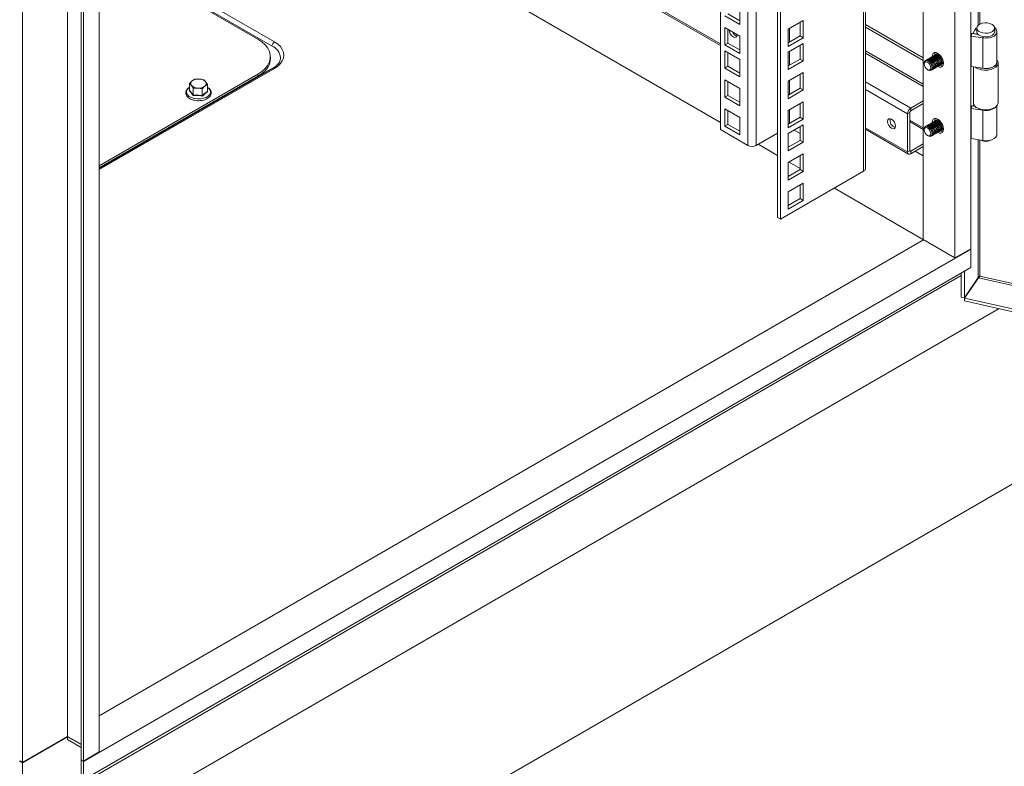
# Model space of a CAD drawing. Units: millimetres. Extents: x 63 to 4291, y 73 to 3057.
# Drawn here: x 2521 to 2814, y 473 to 695 of the extents above; entities that cross this region are included whole.
import ezdxf

# ---------------------------------------------------------------- set-up
doc = ezdxf.new("R2010")
doc.units = ezdxf.units.MM
doc.header["$LTSCALE"] = 2

msp = doc.modelspace()

# ---------------------------------------------------------------- linework, layer by layer
at = {"color": 7, "linetype": 'Continuous', "lineweight": 18}
for p, q in [((2803.92, 627.38), (2803.92, 1029.93)), ((2799.2, 624.65), (2799.2, 1027.21)), ((2789.78, 630.1), (2789.78, 1021.9)), ((2772.56, 651.09), (2772.56, 1011.96)), ((2746.41, 636.67), (2746.41, 996.87)), ((2747.35, 636.13), (2747.35, 997.41)), ((2729.44, 662.8), (2729.44, 987.07)), ((2535.22, 884.88), (2535.22, 482.33)), ((2544.65, 880.26), (2544.65, 477.7)), ((2521.78, 474.57), (2521.78, 877.13)), ((2539.22, 877.94), (2539.22, 475.39)), ((2539.93, 877.53), (2539.93, 474.98)), ((2584, 771.74), (2729.44, 687.78)), ((2729.44, 664.93), (2582.36, 749.83)), ((2547, 715.95), (2596.03, 687.65)), ((2547.71, 717.18), (2596.74, 688.88)), ((2591.84, 689.64), (2550.35, 713.58)), ((2735.19, 699.21), (2735.19, 694.04)), ((2735.19, 694.04), (2730.71, 696.63)), ((2735.19, 695.13), (2731.65, 697.17)), ((2754.07, 695.28), (2749.59, 692.7)), ((2753.12, 690.65), (2753.12, 694.74)), ((2754.07, 690.11), (2754.07, 695.28)), ((2730.71, 687.97), (2730.71, 693.14)), ((2730.71, 693.14), (2735.19, 690.56)), ((2731.65, 688.52), (2731.65, 692.6)), ((2749.59, 692.7), (2749.59, 687.52)), ((2789.78, 684.12), (2772.56, 694.06)), ((2789.78, 683.31), (2772.56, 693.25)), ((2805.17, 692.43), (2804.64, 691.37)), ((2805.92, 691.16), (2804.64, 691.37)), ((2804.64, 691.37), (2804.64, 691.28)), ((2805.7, 692.99), (2805.7, 691.9)), ((2811.04, 691.9), (2811.04, 692.99)), ((2811.7, 682.92), (2811.7, 691.9)), ((2731.65, 688.52), (2730.71, 687.97)), ((2735.19, 686.48), (2731.65, 688.52)), ((2735.19, 690.56), (2735.19, 685.39)), ((2749.59, 688.61), (2753.12, 690.65)), ((2749.59, 687.52), (2754.07, 690.11)), ((2753.12, 690.65), (2754.07, 690.11)), ((2804.01, 690.58), (2804.36, 691.32)), ((2804.01, 681.6), (2804.01, 690.58)), ((2807.51, 690.04), (2804.01, 690.58)), ((2806.15, 691.05), (2804.36, 691.32)), ((2805.96, 691.24), (2805.92, 691.16)), ((2805.92, 691.16), (2805.92, 691.08)), ((2807.51, 681.06), (2807.51, 690.04)), ((2735.19, 685.39), (2730.71, 687.97)), ((2730.71, 686.26), (2735.19, 683.67)), ((2730.71, 681.09), (2730.71, 686.26)), ((2731.65, 681.63), (2731.65, 685.71)), ((2754.07, 688.4), (2749.59, 685.81)), ((2749.59, 685.81), (2749.59, 680.64)), ((2753.12, 683.77), (2753.12, 687.85)), ((2754.07, 683.22), (2754.07, 688.4)), ((2595.55, 683.81), (2595.55, 684.46)), ((2735.19, 683.67), (2735.19, 678.5)), ((2749.59, 681.73), (2753.12, 683.77)), ((2749.59, 680.64), (2754.07, 683.22)), ((2753.12, 683.77), (2754.07, 683.22)), ((2790.8, 683.51), (2790.74, 683.48)), ((2791.15, 683.72), (2791.09, 683.68)), ((2791.51, 683.92), (2791.45, 683.88)), ((2791.86, 684.12), (2791.8, 684.09)), ((2792.21, 684.33), (2792.15, 684.29)), ((2792.57, 684.53), (2792.51, 684.5)), ((2792.92, 684.74), (2792.86, 684.7)), ((2793.27, 684.94), (2793.21, 684.91)), ((2793.63, 685.14), (2793.57, 685.11)), ((2794.01, 685.36), (2793.92, 685.31)), ((2794.2, 685.43), (2794.01, 685.36)), ((2596.24, 681.03), (2544.65, 651.25)), ((2731.65, 681.63), (2730.71, 681.09)), ((2735.19, 678.5), (2730.71, 681.09)), ((2735.19, 679.59), (2731.65, 681.63)), ((2754.07, 679.74), (2749.59, 677.15)), ((2754.07, 674.57), (2754.07, 679.74)), ((2790.1, 682.54), (2790.1, 682.3)), ((2791.07, 680.63), (2791.28, 680.51)), ((2792.41, 680.59), (2792.47, 680.62)), ((2792.76, 680.79), (2792.82, 680.83)), ((2793.11, 681), (2793.17, 681.03)), ((2793.47, 681.2), (2793.53, 681.24)), ((2793.82, 681.41), (2793.88, 681.44)), ((2794.17, 681.61), (2794.23, 681.64)), ((2794.53, 681.81), (2794.59, 681.85)), ((2794.88, 682.02), (2794.94, 682.05)), ((2795.23, 682.22), (2795.29, 682.26)), ((2795.59, 682.43), (2795.68, 682.48)), ((2804.01, 681.6), (2807.51, 681.06)), ((2804.7, 681.49), (2804.7, 670.76)), ((2812.04, 670.76), (2812.04, 682.55)), ((2544.65, 652.05), (2591.84, 679.29)), ((2544.65, 651.4), (2591.84, 678.64)), ((2575.73, 677.59), (2574.39, 677.83)), ((2576.84, 676.17), (2576.28, 677.05)), ((2591.84, 678.64), (2591.84, 679.29)), ((2730.71, 672.43), (2730.71, 677.6)), ((2730.71, 677.6), (2735.19, 675.02)), ((2731.65, 672.98), (2731.65, 677.06)), ((2749.59, 677.15), (2749.59, 671.98)), ((2753.12, 675.11), (2753.12, 679.2)), ((2571.48, 675.36), (2571.13, 675.14)), ((2571.48, 676.47), (2572.04, 675.94)), ((2571.48, 674.43), (2571.48, 676.47)), ((2572.59, 675.06), (2573.93, 675.15)), ((2572.59, 673.01), (2572.59, 675.06)), ((2575.27, 672.86), (2575.27, 674.91)), ((2576.84, 674.12), (2576.84, 676.17)), ((2576.84, 674.14), (2576.9, 674.06)), ((2735.19, 675.02), (2735.19, 669.85)), ((2749.59, 673.07), (2753.12, 675.11)), ((2749.59, 671.98), (2754.07, 674.57)), ((2753.12, 675.11), (2754.07, 674.57)), ((2731.65, 672.98), (2730.71, 672.43)), ((2735.19, 669.85), (2730.71, 672.43)), ((2735.19, 670.94), (2731.65, 672.98)), ((2754.07, 671.08), (2749.59, 668.5)), ((2754.07, 665.91), (2754.07, 671.08)), ((2789.78, 671.33), (2786.05, 669.18)), ((2730.71, 663.78), (2730.71, 668.95)), ((2730.71, 668.95), (2735.19, 666.36)), ((2731.65, 664.32), (2731.65, 668.4)), ((2749.59, 668.5), (2749.59, 663.33)), ((2753.12, 666.46), (2753.12, 670.54)), ((2789.78, 670.51), (2786.05, 668.36)), ((2786.05, 668.36), (2786.05, 669.18)), ((2804.01, 669.08), (2804.36, 669.82)), ((2804.01, 660.1), (2804.01, 669.08)), ((2807.51, 668.54), (2804.01, 669.08)), ((2805.21, 669.69), (2804.36, 669.82)), ((2804.82, 670.23), (2804.64, 669.87)), ((2804.64, 669.87), (2804.64, 669.78)), ((2805.11, 669.79), (2804.64, 669.87)), ((2805.78, 669.27), (2806.01, 669.13)), ((2807.51, 659.55), (2807.51, 668.54)), ((2810.73, 669.13), (2810.96, 669.27)), ((2811.7, 661.41), (2811.7, 669.88)), ((2735.19, 666.36), (2735.19, 661.19)), ((2749.59, 664.42), (2753.12, 666.46)), ((2749.59, 663.33), (2754.07, 665.91)), ((2753.12, 666.46), (2754.07, 665.91)), ((2785.77, 667.87), (2785.06, 667.47)), ((2785.06, 656.14), (2785.06, 667.47)), ((2785.77, 667.87), (2785.77, 656.55)), ((2789.78, 663.31), (2785.77, 665.62)), ((2792.92, 665.14), (2792.86, 665.1)), ((2793.27, 665.34), (2793.21, 665.31)), ((2793.63, 665.55), (2793.57, 665.51)), ((2794.01, 665.77), (2793.92, 665.72)), ((2794.2, 665.84), (2794.01, 665.77)), ((2737.64, 658.06), (2729.44, 662.8)), ((2731.65, 664.32), (2730.71, 663.78)), ((2735.19, 661.19), (2730.71, 663.78)), ((2735.19, 662.28), (2731.65, 664.32)), ((2754.07, 664.2), (2749.59, 661.61)), ((2751.38, 662.65), (2753.12, 661.64)), ((2753.12, 659.57), (2753.12, 663.65)), ((2754.07, 659.03), (2754.07, 664.2)), ((2772.56, 662.89), (2785.35, 655.5)), ((2790.1, 662.95), (2790.1, 662.71)), ((2790.8, 663.91), (2790.74, 663.88)), ((2791.15, 664.12), (2791.09, 664.08)), ((2791.51, 664.32), (2791.45, 664.29)), ((2791.86, 664.53), (2791.8, 664.49)), ((2792.21, 664.73), (2792.15, 664.7)), ((2792.57, 664.93), (2792.51, 664.9)), ((2794.53, 662.22), (2794.59, 662.25)), ((2794.88, 662.42), (2794.94, 662.46)), ((2795.23, 662.63), (2795.29, 662.66)), ((2795.59, 662.83), (2795.68, 662.88)), ((2746.41, 661.71), (2740.09, 658.06)), ((2749.59, 661.61), (2749.59, 656.44)), ((2749.59, 657.53), (2753.12, 659.57)), ((2753.12, 659.57), (2754.07, 659.03)), ((2791.07, 661.03), (2791.28, 660.91)), ((2792.41, 660.99), (2792.47, 661.03)), ((2792.76, 661.2), (2792.82, 661.23)), ((2793.11, 661.4), (2793.17, 661.44)), ((2793.47, 661.61), (2793.53, 661.64)), ((2793.82, 661.81), (2793.88, 661.84)), ((2794.17, 662.01), (2794.23, 662.05)), ((2804.01, 660.1), (2807.51, 659.55)), ((2746.41, 655.13), (2740.71, 658.42)), ((2749.59, 656.44), (2754.07, 659.03)), ((2785.77, 656.55), (2785.06, 656.14)), ((2789.78, 658.54), (2786.05, 656.39)), ((2786.05, 655.57), (2789.78, 657.72)), ((2786.05, 656.39), (2786.05, 655.57)), ((2787.42, 656.36), (2789.78, 655)), ((2754.07, 655.54), (2749.59, 652.96)), ((2753.12, 650.92), (2753.12, 655)), ((2754.07, 650.37), (2754.07, 655.54)), ((2772.05, 650.39), (2747.35, 636.13)), ((2749.59, 652.96), (2749.59, 647.79)), ((2749.59, 648.87), (2753.12, 650.92)), ((2749.59, 647.79), (2754.07, 650.37)), ((2753.12, 651.25), (2749.88, 653.13)), ((2753.12, 650.92), (2754.07, 650.37)), ((2754.07, 646.89), (2749.59, 644.3)), ((2753.12, 642.26), (2753.12, 646.34)), ((2754.07, 641.72), (2754.07, 646.89)), ((2789.89, 630.03), (2763.34, 645.36)), ((2749.59, 644.3), (2749.59, 639.13)), ((2749.59, 640.22), (2753.12, 642.26)), ((2749.59, 639.13), (2754.07, 641.72)), ((2753.12, 642.26), (2754.07, 641.72)), ((2747.35, 636.13), (2746.41, 636.67)), ((2544.65, 488.45), (2789.89, 630.03)), ((2799.2, 624.65), (2789.78, 630.1)), ((2539.93, 474.84), (2803.92, 627.24)), ((2799.2, 624.65), (2803.92, 627.38)), ((2803.92, 627.24), (2803.8, 627.31)), ((2803.92, 621.8), (2803.92, 627.24)), ((2539.93, 469.4), (2803.92, 621.8)), ((2521.78, 458.1), (2801.11, 619.36)), ((2801.11, 612.95), (2801.11, 620.18)), ((2802.04, 612.74), (2802.04, 620.71)), ((2802.04, 612.74), (2806.15, 618.8)), ((2806.19, 618.75), (2802.09, 612.69)), ((2806.66, 619.22), (2806.62, 619.15)), ((2802.04, 612.74), (2801.11, 612.95)), ((3128.9, 538.91), (2802.09, 612.69)), ((2802.09, 612.69), (2802.09, 611.87)), ((2812.4, 609.55), (2535.92, 449.94)), ((3129.09, 538.05), (2802.09, 611.87)), ((2818.77, 558.79), (2535.92, 395.5)), ((2535.22, 482.33), (2521.78, 474.57)), ((2521.78, 474.44), (2535.22, 482.19)), ((2539.22, 480.01), (2535.22, 482.33)), ((2535.22, 482.19), (2539.22, 479.88)), ((2535.22, 482.19), (2535.22, 481.37)), ((2539.22, 479.06), (2535.22, 481.37)), ((2539.93, 474.98), (2544.65, 477.7)), ((2520.96, 475.05), (2521.78, 474.57)), ((2520.96, 474.91), (2520.96, 475.05)), ((2521.08, 474.98), (2520.96, 474.91)), ((2520.96, 474.91), (2521.78, 474.44)), ((2539.93, 474.98), (2539.22, 475.39)), ((2539.22, 475.25), (2539.34, 475.32)), ((2539.22, 475.25), (2539.93, 474.84)), ((2539.22, 475.25), (2539.22, 469.81)), ((2539.93, 474.84), (2539.93, 469.4)), ((2521.78, 458.1), (2521.78, 474.44))]:
    msp.add_line(p, q, dxfattribs=at)
at = {"color": 8, "linetype": 'Continuous', "lineweight": 18}
for p, q in [((2772.05, 650.39), (2772.05, 1011.67)), ((2740.09, 993.22), (2740.09, 658.06)), ((2737.64, 658.06), (2737.64, 991.8)), ((2806.15, 970.05), (2806.15, 693.83)), ((2806.66, 694.17), (2806.66, 969.97)), ((2729.44, 688.26), (2584, 772.22)), ((2749.99, 688.84), (2749.99, 692.93)), ((2805.7, 692.34), (2805.17, 692.43)), ((2807.68, 690.41), (2807.51, 690.04)), ((2749.99, 681.96), (2749.99, 686.04)), ((2789.78, 676.28), (2772.56, 686.22)), ((2772.56, 685.57), (2789.78, 675.63)), ((2596.74, 680.98), (2544.65, 650.91)), ((2749.99, 673.3), (2749.99, 677.39)), ((2772.56, 676.97), (2786.05, 669.18)), ((2785.06, 667.47), (2772.56, 674.68)), ((2749.99, 664.65), (2749.99, 668.73)), ((2807.55, 668.63), (2807.51, 668.54)), ((2789.78, 662.84), (2785.77, 665.15)), ((2785.06, 656.14), (2772.56, 663.36)), ((2806.15, 659.77), (2806.15, 618.8)), ((2806.66, 619.22), (2806.66, 659.69)), ((2785.77, 656.55), (2786.05, 656.39)), ((2806.19, 618.75), (3130.35, 545.57)), ((3130.67, 546.07), (2806.66, 619.22))]:
    msp.add_line(p, q, dxfattribs=at)
at = {"color": 7, "linetype": 'Continuous', "lineweight": 18, "flags": 128}
for points in [[(2810.26, 694.07), (2809.62, 694.35), (2808.87, 694.5), (2808.07, 694.52), (2807.31, 694.4), (2806.63, 694.15), (2806.11, 693.81), (2805.8, 693.38), (2805.71, 692.93), (2805.85, 692.48), (2806.23, 692.07), (2806.79, 691.75), (2807.49, 691.53), (2808.27, 691.45), (2809.06, 691.5), (2809.79, 691.68), (2810.39, 691.98), (2810.82, 692.37), (2811.02, 692.81), (2810.99, 693.27), (2810.73, 693.71), (2810.26, 694.07)], [(2732.03, 692.38), (2732.12, 691.85), (2732.37, 691.26), (2732.76, 690.74), (2733.21, 690.38), (2733.66, 690.22), (2734.04, 690.3), (2734.3, 690.59), (2734.39, 691.02)], [(2804.36, 691.32), (2804.14, 691.35), (2804.07, 691.35)], [(2805.71, 693.05), (2805.54, 692.91), (2805.17, 692.43)], [(2805.7, 691.9), (2805.71, 691.84), (2805.85, 691.39), (2806.23, 690.98), (2806.79, 690.66), (2807.49, 690.44), (2808.27, 690.36), (2809.06, 690.41), (2809.79, 690.59), (2810.39, 690.89), (2810.82, 691.28), (2811.02, 691.73), (2811.04, 691.9)], [(2807.51, 690.04), (2808.42, 689.97), (2809.33, 690.05), (2810.16, 690.27), (2810.86, 690.62), (2811.37, 691.06), (2811.65, 691.56), (2811.69, 692.09), (2811.47, 692.61), (2811.04, 693.05)], [(2591.84, 679.29), (2593.02, 680.08), (2594, 680.96), (2594.75, 681.91), (2595.26, 682.91), (2595.52, 683.94), (2595.52, 684.99), (2595.26, 686.02), (2594.75, 687.02), (2594, 687.97), (2593.02, 688.85), (2591.84, 689.64)], [(2596.74, 688.88), (2597.72, 688.21), (2598.51, 687.46), (2599.09, 686.65), (2599.45, 685.8), (2599.57, 684.93), (2599.45, 684.06), (2599.09, 683.21), (2598.51, 682.4), (2597.72, 681.65), (2596.74, 680.98)], [(2804.01, 690.58), (2803.96, 690.59), (2803.92, 690.59)], [(2792.44, 684.45), (2792.44, 684.49), (2792.52, 685.05), (2792.76, 685.46), (2793.14, 685.67), (2793.61, 685.68), (2794.14, 685.47), (2794.66, 685.07), (2795.13, 684.52), (2795.51, 683.87), (2795.75, 683.19), (2795.83, 682.53), (2795.75, 681.98), (2795.51, 681.57), (2795.13, 681.35), (2794.66, 681.35), (2794.14, 681.55), (2794.1, 681.57)], [(2591.84, 678.64), (2593.02, 679.43), (2594, 680.31), (2594.75, 681.26), (2595.26, 682.26), (2595.52, 683.29), (2595.55, 683.81)], [(2791.28, 680.51), (2791.28, 680.5), (2791.73, 680.35), (2792.11, 680.42), (2792.37, 680.72), (2792.46, 681.19), (2792.37, 681.76), (2792.11, 682.35), (2791.73, 682.86), (2791.28, 683.22), (2790.83, 683.38), (2790.45, 683.3), (2790.19, 683.01), (2790.1, 682.54)], [(2791.97, 680.8), (2791.76, 680.56), (2791.44, 680.5), (2791.07, 680.63), (2790.7, 680.92), (2790.39, 681.35), (2790.18, 681.83), (2790.1, 682.3), (2790.18, 682.69), (2790.39, 682.93), (2790.7, 682.99), (2791.07, 682.86), (2791.44, 682.56), (2791.76, 682.14), (2791.97, 681.66), (2792.04, 681.19), (2791.97, 680.8)], [(2790.6, 683.37), (2790.74, 683.48), (2791.12, 683.55), (2791.57, 683.39), (2792.02, 683.03)], [(2790.96, 683.57), (2791.09, 683.68), (2791.47, 683.76), (2791.93, 683.6), (2792.38, 683.24)], [(2791.31, 683.78), (2791.45, 683.88), (2791.83, 683.96), (2792.28, 683.8), (2792.73, 683.44)], [(2791.67, 683.98), (2791.8, 684.09), (2792.18, 684.16), (2792.63, 684.01), (2793.08, 683.64)], [(2792.02, 684.19), (2792.15, 684.29), (2792.53, 684.37), (2792.99, 684.21), (2793.44, 683.85)], [(2792.02, 683.03), (2792.41, 682.52), (2792.66, 681.93), (2792.75, 681.35), (2792.66, 680.88), (2792.41, 680.59), (2792.24, 680.53)], [(2792.08, 683.07), (2792.46, 682.55), (2792.72, 681.96), (2792.81, 681.39), (2792.72, 680.92), (2792.47, 680.62), (2792.47, 680.62)], [(2792.37, 684.39), (2792.51, 684.5), (2792.89, 684.57), (2793.34, 684.42), (2793.79, 684.05)], [(2792.38, 683.24), (2792.76, 682.72), (2793.01, 682.13), (2793.1, 681.56), (2793.02, 681.09), (2792.76, 680.79), (2792.6, 680.73)], [(2792.44, 683.27), (2792.82, 682.75), (2793.07, 682.17), (2793.16, 681.59), (2793.08, 681.12), (2792.82, 680.83), (2792.82, 680.83)], [(2792.73, 684.59), (2792.86, 684.7), (2793.24, 684.78), (2793.69, 684.62), (2794.14, 684.26)], [(2792.73, 683.44), (2793.11, 682.92), (2793.37, 682.33), (2793.46, 681.76), (2793.37, 681.29), (2793.11, 681), (2792.95, 680.94)], [(2792.79, 683.47), (2793.17, 682.96), (2793.43, 682.37), (2793.52, 681.8), (2793.43, 681.33), (2793.17, 681.03), (2793.17, 681.03)], [(2793.08, 684.8), (2793.21, 684.9), (2793.6, 684.98), (2794.05, 684.82), (2794.5, 684.46)], [(2793.08, 683.64), (2793.47, 683.13), (2793.72, 682.54), (2793.81, 681.97), (2793.72, 681.5), (2793.47, 681.2), (2793.31, 681.14)], [(2793.14, 683.68), (2793.53, 683.16), (2793.78, 682.57), (2793.87, 682), (2793.78, 681.53), (2793.53, 681.24), (2793.53, 681.24)], [(2793.43, 685), (2793.57, 685.11), (2793.95, 685.18), (2794.4, 685.03), (2794.85, 684.66)], [(2793.44, 683.85), (2793.82, 683.33), (2794.08, 682.74), (2794.17, 682.17), (2794.08, 681.7), (2793.82, 681.41), (2793.66, 681.34)], [(2793.5, 683.88), (2793.88, 683.37), (2794.13, 682.78), (2794.23, 682.2), (2794.14, 681.74), (2793.88, 681.44), (2793.88, 681.44)], [(2793.79, 685.21), (2793.92, 685.31), (2794.27, 685.39)], [(2793.79, 684.05), (2794.17, 683.54), (2794.43, 682.95), (2794.52, 682.37), (2794.43, 681.91), (2794.17, 681.61), (2794.01, 681.55)], [(2793.85, 684.09), (2794.23, 683.57), (2794.49, 682.98), (2794.58, 682.41), (2794.49, 681.94), (2794.23, 681.65), (2794.23, 681.64)], [(2794.14, 684.26), (2794.53, 683.74), (2794.78, 683.15), (2794.87, 682.58), (2794.78, 682.11), (2794.53, 681.81), (2794.37, 681.75)], [(2794.2, 684.29), (2794.59, 683.77), (2794.84, 683.19), (2794.93, 682.61), (2794.84, 682.14), (2794.59, 681.85), (2794.59, 681.85)], [(2794.5, 684.46), (2794.88, 683.94), (2795.14, 683.36), (2795.23, 682.78), (2795.14, 682.31), (2794.88, 682.02), (2794.72, 681.96)], [(2794.56, 684.49), (2794.94, 683.98), (2795.2, 683.39), (2795.29, 682.82), (2795.2, 682.35), (2794.94, 682.05), (2794.94, 682.05)], [(2794.85, 684.66), (2795.23, 684.15), (2795.49, 683.56), (2795.58, 682.99), (2795.49, 682.52), (2795.24, 682.22), (2795.07, 682.16)], [(2794.91, 684.7), (2795.29, 684.18), (2795.55, 683.59), (2795.64, 683.02), (2795.55, 682.55), (2795.29, 682.26), (2795.29, 682.26)], [(2795.83, 682.69), (2795.59, 682.43), (2795.43, 682.36)], [(2795.68, 682.48), (2795.68, 682.48), (2795.83, 682.61)], [(2811.7, 682.92), (2811.65, 682.58), (2811.37, 682.08), (2810.86, 681.64), (2810.16, 681.29), (2809.33, 681.07), (2808.42, 680.99), (2807.51, 681.06)], [(2811.5, 682.16), (2811.69, 682.67), (2811.7, 682.87)], [(2803.92, 681.61), (2803.96, 681.6), (2804.01, 681.6)], [(2811.81, 681.82), (2811.37, 681.33), (2810.72, 680.92), (2809.91, 680.63), (2809, 680.46), (2808.04, 680.44), (2807.11, 680.56), (2806.26, 680.82), (2805.56, 681.19), (2805.29, 681.4)], [(2806.57, 681.2), (2807.01, 681.06), (2807.88, 680.92), (2808.79, 680.91), (2809.67, 681.05), (2810.45, 681.32), (2811.07, 681.69), (2811.5, 682.16)], [(2804.01, 669.08), (2803.96, 669.08), (2803.92, 669.09)], [(2804.36, 669.82), (2804.14, 669.85), (2804.07, 669.85)], [(2804.7, 670.76), (2804.76, 670.4), (2805.04, 669.87), (2805.56, 669.41), (2806.26, 669.03), (2807.11, 668.78), (2808.04, 668.65), (2809, 668.68), (2809.91, 668.84), (2810.72, 669.14), (2811.37, 669.54), (2811.81, 670.03)], [(2811.81, 670.03), (2812.02, 670.57), (2812.04, 670.76)], [(2779.17, 665.21), (2779.26, 664.63), (2779.51, 664.05), (2779.9, 663.53), (2780.35, 663.17), (2780.8, 663.01), (2781.18, 663.08), (2781.44, 663.38), (2781.53, 663.85), (2781.44, 664.42), (2781.18, 665.01), (2780.8, 665.52), (2780.35, 665.89), (2779.9, 666.04), (2779.51, 665.97), (2779.26, 665.68), (2779.17, 665.21)], [(2792.44, 664.85), (2792.44, 664.9), (2792.52, 665.45), (2792.76, 665.86), (2793.14, 666.08), (2793.61, 666.08), (2794.14, 665.88), (2794.66, 665.48), (2795.13, 664.93), (2795.51, 664.28), (2795.75, 663.59), (2795.83, 662.94), (2795.75, 662.38), (2795.51, 661.97), (2795.13, 661.75), (2794.66, 661.75), (2794.14, 661.96), (2794.1, 661.98)], [(2792.73, 665), (2792.86, 665.1), (2793.24, 665.18), (2793.69, 665.02), (2794.14, 664.66)], [(2793.08, 665.2), (2793.21, 665.31), (2793.6, 665.38), (2794.05, 665.23), (2794.5, 664.86)], [(2793.43, 665.41), (2793.57, 665.51), (2793.95, 665.59), (2794.4, 665.43), (2794.85, 665.07)], [(2793.79, 665.61), (2793.92, 665.72), (2794.27, 665.79)], [(2794.85, 665.07), (2795.23, 664.55), (2795.49, 663.96), (2795.58, 663.39), (2795.49, 662.92), (2795.24, 662.63), (2795.07, 662.56)], [(2794.91, 665.1), (2795.29, 664.59), (2795.55, 664), (2795.64, 663.42), (2795.55, 662.96), (2795.29, 662.66), (2795.29, 662.66)], [(2791.28, 660.91), (2791.28, 660.91), (2791.73, 660.75), (2792.11, 660.83), (2792.37, 661.12), (2792.46, 661.59), (2792.37, 662.16), (2792.11, 662.75), (2791.73, 663.26), (2791.28, 663.63), (2790.83, 663.78), (2790.45, 663.71), (2790.19, 663.41), (2790.1, 662.95)], [(2791.97, 661.2), (2791.76, 660.96), (2791.44, 660.9), (2791.07, 661.03), (2790.7, 661.33), (2790.39, 661.75), (2790.18, 662.23), (2790.1, 662.71), (2790.18, 663.09), (2790.39, 663.33), (2790.7, 663.39), (2791.07, 663.27), (2791.44, 662.97), (2791.76, 662.54), (2791.97, 662.06), (2792.04, 661.59), (2791.97, 661.2)], [(2790.6, 663.77), (2790.74, 663.88), (2791.12, 663.95), (2791.57, 663.8), (2792.02, 663.43)], [(2790.96, 663.98), (2791.09, 664.08), (2791.47, 664.16), (2791.93, 664), (2792.38, 663.64)], [(2791.31, 664.18), (2791.45, 664.29), (2791.83, 664.36), (2792.28, 664.21), (2792.73, 663.84)], [(2791.67, 664.38), (2791.8, 664.49), (2792.18, 664.57), (2792.63, 664.41), (2793.08, 664.05)], [(2792.02, 664.59), (2792.15, 664.7), (2792.53, 664.77), (2792.99, 664.61), (2793.44, 664.25)], [(2792.02, 663.43), (2792.41, 662.92), (2792.66, 662.33), (2792.75, 661.76), (2792.66, 661.29), (2792.41, 660.99), (2792.24, 660.93)], [(2792.08, 663.47), (2792.46, 662.95), (2792.72, 662.36), (2792.81, 661.79), (2792.72, 661.32), (2792.47, 661.03), (2792.47, 661.03)], [(2792.37, 664.79), (2792.51, 664.9), (2792.89, 664.97), (2793.34, 664.82), (2793.79, 664.45)], [(2792.38, 663.64), (2792.76, 663.12), (2793.01, 662.53), (2793.1, 661.96), (2793.02, 661.49), (2792.76, 661.2), (2792.6, 661.13)], [(2792.44, 663.67), (2792.82, 663.16), (2793.07, 662.57), (2793.16, 662), (2793.08, 661.53), (2792.82, 661.23), (2792.82, 661.23)], [(2792.73, 663.84), (2793.11, 663.33), (2793.37, 662.74), (2793.46, 662.17), (2793.37, 661.7), (2793.11, 661.4), (2792.95, 661.34)], [(2792.79, 663.88), (2793.17, 663.36), (2793.43, 662.77), (2793.52, 662.2), (2793.43, 661.73), (2793.17, 661.44), (2793.17, 661.44)], [(2793.08, 664.05), (2793.47, 663.53), (2793.72, 662.94), (2793.81, 662.37), (2793.72, 661.9), (2793.47, 661.61), (2793.31, 661.54)], [(2793.14, 664.08), (2793.53, 663.57), (2793.78, 662.98), (2793.87, 662.4), (2793.78, 661.93), (2793.53, 661.64), (2793.53, 661.64)], [(2793.44, 664.25), (2793.82, 663.74), (2794.08, 663.15), (2794.17, 662.57), (2794.08, 662.1), (2793.82, 661.81), (2793.66, 661.75)], [(2793.5, 664.29), (2793.88, 663.77), (2794.13, 663.18), (2794.23, 662.61), (2794.14, 662.14), (2793.88, 661.84), (2793.88, 661.84)], [(2793.79, 664.45), (2794.17, 663.94), (2794.43, 663.35), (2794.52, 662.78), (2794.43, 662.31), (2794.17, 662.01), (2794.01, 661.95)], [(2793.85, 664.49), (2794.23, 663.97), (2794.49, 663.38), (2794.58, 662.81), (2794.49, 662.34), (2794.23, 662.05), (2794.23, 662.05)], [(2794.14, 664.66), (2794.53, 664.14), (2794.78, 663.55), (2794.87, 662.98), (2794.78, 662.51), (2794.53, 662.22), (2794.37, 662.16)], [(2794.2, 664.69), (2794.59, 664.18), (2794.84, 663.59), (2794.93, 663.02), (2794.84, 662.55), (2794.59, 662.25), (2794.59, 662.25)], [(2794.5, 664.86), (2794.88, 664.35), (2795.14, 663.76), (2795.23, 663.19), (2795.14, 662.72), (2794.88, 662.42), (2794.72, 662.36)], [(2794.56, 664.9), (2794.94, 664.38), (2795.2, 663.79), (2795.29, 663.22), (2795.2, 662.75), (2794.94, 662.46), (2794.94, 662.46)], [(2795.83, 663.09), (2795.59, 662.83), (2795.43, 662.77)], [(2795.68, 662.88), (2795.68, 662.88), (2795.83, 663.01)], [(2803.92, 660.1), (2803.96, 660.1), (2804.01, 660.1)], [(2811.7, 661.41), (2811.65, 661.08), (2811.37, 660.57), (2810.86, 660.13), (2810.16, 659.79), (2809.33, 659.57), (2808.42, 659.49), (2807.51, 659.55)]]:
    msp.add_lwpolyline(points, dxfattribs=at)
at = {"color": 8, "linetype": 'Continuous', "lineweight": 18, "flags": 128}
msp.add_lwpolyline([(2571.48, 675.34), (2571.25, 675.17), (2570.81, 674.7), (2570.6, 674.17), (2570.63, 673.63), (2570.9, 673.12), (2571.39, 672.66), (2572.08, 672.29), (2572.9, 672.04), (2573.81, 671.91), (2574.75, 671.93), (2575.64, 672.09), (2576.43, 672.37), (2577.07, 672.77), (2577.51, 673.24), (2577.72, 673.77), (2577.69, 674.31), (2577.42, 674.83), (2576.93, 675.28), (2576.84, 675.34)], dxfattribs=at)
at = {"color": 7, "linetype": 'Continuous', "lineweight": 18}
for centre, radius, start, end in [((2734.96, 692.68), 2.14, 203.6029, 252.4529), ((2597.56, 687.58), 1.54, 122.6055, 177.3945), ((2594.32, 683.73), 4.28, 6.3718, 66.385), ((2794.76, 684.93), 1.61, 151.3285, 182.4651), ((2791.14, 682.43), 1.13, 34.0894, 107.627), ((2791.5, 682.63), 1.13, 34.0894, 107.627), ((2791.85, 682.84), 1.13, 34.0894, 107.627), ((2792.2, 683.04), 1.13, 34.0894, 107.627), ((2792.56, 683.25), 1.13, 34.0894, 107.627), ((2792.91, 683.45), 1.13, 34.0894, 107.627), ((2793.26, 683.65), 1.13, 34.0894, 107.627), ((2793.62, 683.86), 1.13, 34.0894, 107.627), ((2793.97, 684.06), 1.13, 34.0894, 107.627), ((2810.71, 682.55), 1.33, 326.3785, 41.3265), ((2795.67, 683.34), 1.61, 237.5281, 268.6676), ((2572.75, 676.5), 0.911, 122.1278, 218.6072), ((2574.09, 674.64), 3.21, 84.6502, 124.7042), ((2574.41, 675.2), 2.63, 44.619, 90.4768), ((2575.57, 676.48), 0.911, 302.1278, 38.6072), ((2573.91, 677.79), 2.63, 224.619, 270.4768), ((2574.23, 678.34), 3.21, 264.6502, 304.7042), ((2787.21, 667.37), 2.15, 122.6055, 177.3945), ((2786.38, 667.85), 0.615, 122.6055, 177.3945), ((2808.37, 673.57), 5.03, 242.0377, 297.9623), ((2808.46, 672.8), 4.36, 257.4528, 311.3587), ((2782.08, 665.53), 2.19, 166.5019, 253.4927), ((2792.91, 663.85), 1.13, 34.0894, 107.627), ((2793.26, 664.06), 1.13, 34.0894, 107.627), ((2794.76, 665.33), 1.61, 151.3285, 182.4651), ((2793.62, 664.26), 1.13, 34.0894, 107.627), ((2793.97, 664.47), 1.13, 34.0894, 107.627), ((2791.14, 662.83), 1.13, 34.0894, 107.627), ((2791.5, 663.04), 1.13, 34.0894, 107.627), ((2791.85, 663.24), 1.13, 34.0894, 107.627), ((2792.2, 663.45), 1.13, 34.0894, 107.627), ((2792.56, 663.65), 1.13, 34.0894, 107.627), ((2795.67, 663.75), 1.61, 237.5281, 268.6676), ((2808.37, 662.22), 2.92, 242.8002, 298.9559), ((2738.86, 660.43), 2.66, 242.6097, 297.3903), ((2785.94, 656.52), 0.175, 170.786, 309.2033), ((2785.67, 656.05), 0.611, 170.786, 309.2033), ((2771.69, 651.18), 0.872, 294.3747, 354.3052)]:
    msp.add_arc(centre, radius, start, end, dxfattribs=at)
at = {"color": 8, "linetype": 'Continuous', "lineweight": 18}
msp.add_arc((2596.44, 680.58), 0.503, 54.3824, 114.3071, dxfattribs=at)
at = {"color": 7, "linetype": 'Continuous', "lineweight": 18}
for points, knots in [([(2598.54, 684.19), (2598.55, 684.08), (2598.58, 683.75), (2598.41, 683.22), (2598.06, 682.57), (2597.52, 681.95), (2596.88, 681.43), (2596.41, 681.14), (2596.24, 681.03)], [0, 0, 0, 0, 0.1006, 0.318515, 0.502273, 0.697895, 0.887774, 1, 1, 1, 1]), ([(2572.26, 677.28), (2572.21, 677.23), (2571.94, 677.01), (2571.68, 676.71), (2571.48, 676.47)], [0, 0, 0, 0, 0.21335, 1, 1, 1, 1]), ([(2573.05, 677.74), (2573, 677.72), (2572.74, 677.61), (2572.48, 677.43), (2572.26, 677.28)], [0, 0, 0, 0, 0.18738, 1, 1, 1, 1]), ([(2574.39, 677.83), (2574.36, 677.83), (2573.9, 677.86), (2573.46, 677.8), (2573.05, 677.74)], [0, 0, 0, 0, 0.070174, 1, 1, 1, 1]), ([(2576.28, 677.05), (2576.27, 677.06), (2576.08, 677.3), (2575.9, 677.45), (2575.73, 677.59)], [0, 0, 0, 0, 0.070174, 1, 1, 1, 1]), ([(2571.13, 675.14), (2571.04, 675.06), (2570.77, 674.82), (2570.47, 674.37), (2570.32, 673.78), (2570.41, 673.21), (2570.7, 672.69), (2571.17, 672.23), (2571.8, 671.85), (2572.57, 671.57), (2573.42, 671.41), (2574.23, 671.36), (2574.73, 671.42), (2574.92, 671.44)], [0, 0, 0, 0, 0.053716, 0.154539, 0.252721, 0.346352, 0.438739, 0.533697, 0.632239, 0.732338, 0.832326, 0.932114, 1, 1, 1, 1]), ([(2571.48, 674.43), (2571.48, 674.42), (2571.48, 674.41), (2571.46, 674.39), (2571.45, 674.38), (2571.43, 674.38), (2571.43, 674.37), (2571.42, 674.37)], [0, 0, 0, 0, 0.236591, 0.472207, 0.733802, 0.984934, 1, 1, 1, 1]), ([(2572.56, 672.93), (2572.54, 672.96), (2572.45, 673.1), (2572.08, 673.7), (2571.71, 674.07), (2571.42, 674.37)], [0, 0, 0, 0, 0.048348, 0.241825, 1, 1, 1, 1]), ([(2571.48, 674.43), (2571.66, 674.25), (2572.03, 673.88), (2572.4, 673.3), (2572.59, 673.01)], [0, 0, 0, 0, 0.491601, 1, 1, 1, 1]), ([(2572.04, 675.94), (2572.05, 675.92), (2572.24, 675.68), (2572.42, 675.36), (2572.59, 675.06)], [0, 0, 0, 0, 0.070174, 1, 1, 1, 1]), ([(2573.93, 675.15), (2573.96, 675.15), (2574.42, 675.12), (2574.86, 675.01), (2575.27, 674.91)], [0, 0, 0, 0, 0.070174, 1, 1, 1, 1]), ([(2574.92, 671.44), (2575.02, 671.45), (2575.41, 671.48), (2576.05, 671.66), (2576.79, 671.98), (2577.38, 672.42), (2577.78, 672.92), (2577.98, 673.48), (2577.96, 674.04), (2577.73, 674.58), (2577.36, 675.03), (2577, 675.26), (2576.84, 675.37)], [0, 0, 0, 0, 0.036127, 0.149362, 0.263248, 0.378077, 0.493219, 0.594051, 0.701101, 0.805766, 0.911866, 1, 1, 1, 1]), ([(2575.27, 674.91), (2575.48, 675.14), (2575.74, 675.44), (2576, 675.66), (2576.06, 675.71)], [0, 0, 0, 0, 0.78665, 1, 1, 1, 1]), ([(2575.27, 672.86), (2575.53, 673.12), (2576.05, 673.64), (2576.58, 673.96), (2576.84, 674.12)], [0, 0, 0, 0, 0.491601, 1, 1, 1, 1]), ([(2576.9, 674.06), (2576.87, 674.05), (2576.74, 673.98), (2576.21, 673.66), (2575.7, 673.17), (2575.3, 672.77)], [0, 0, 0, 0, 0.048348, 0.241825, 1, 1, 1, 1]), ([(2576.06, 675.71), (2576.27, 675.86), (2576.54, 676.05), (2576.79, 676.15), (2576.84, 676.17)], [0, 0, 0, 0, 0.81262, 1, 1, 1, 1]), ([(2576.9, 674.06), (2576.9, 674.06), (2576.89, 674.07), (2576.87, 674.07), (2576.86, 674.09), (2576.84, 674.11), (2576.84, 674.12), (2576.84, 674.12)], [0, 0, 0, 0, 0.015066, 0.266198, 0.527793, 0.763409, 1, 1, 1, 1]), ([(2572.59, 673.01), (2572.59, 673), (2572.59, 672.99), (2572.58, 672.97), (2572.57, 672.95), (2572.57, 672.93), (2572.56, 672.93), (2572.56, 672.93)], [0, 0, 0, 0, 0.236591, 0.472207, 0.733802, 0.984934, 1, 1, 1, 1]), ([(2575.3, 672.77), (2575.25, 672.78), (2575.03, 672.83), (2574.13, 672.99), (2573.26, 672.96), (2572.56, 672.93)], [0, 0, 0, 0, 0.048348, 0.241825, 1, 1, 1, 1]), ([(2572.59, 673.01), (2573.03, 673.04), (2573.92, 673.09), (2574.82, 672.94), (2575.27, 672.86)], [0, 0, 0, 0, 0.491601, 1, 1, 1, 1]), ([(2575.3, 672.77), (2575.3, 672.77), (2575.29, 672.78), (2575.29, 672.79), (2575.28, 672.82), (2575.27, 672.84), (2575.27, 672.85), (2575.27, 672.86)], [0, 0, 0, 0, 0.015066, 0.266198, 0.527793, 0.763409, 1, 1, 1, 1])]:
    msp.add_open_spline(points, degree=3, knots=knots, dxfattribs=at)
for points in [[(2806.66, 619.22), (2806.61, 619.2), (2806.51, 619.17), (2806.35, 619.07), (2806.22, 618.95), (2806.17, 618.85), (2806.15, 618.8)], [(2806.19, 618.75), (2806.24, 618.78), (2806.33, 618.83), (2806.46, 618.96), (2806.58, 619.1), (2806.64, 619.18), (2806.66, 619.22)]]:
    msp.add_open_spline(points, degree=3, dxfattribs=at)

doc.saveas('drawing.dxf')
